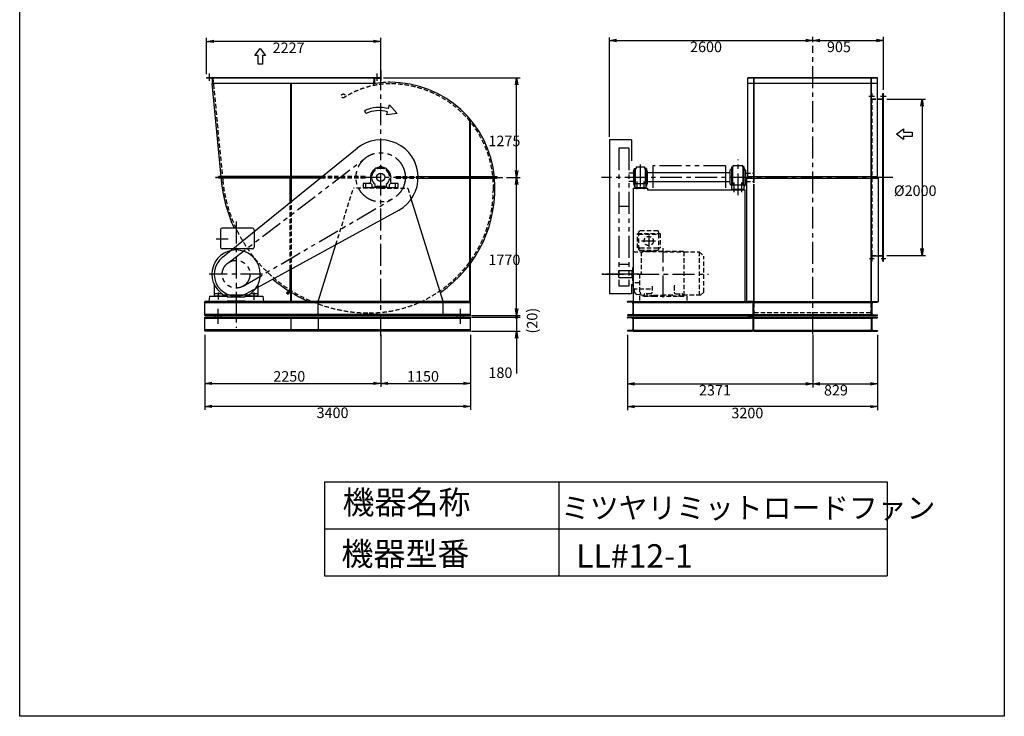
# Model space of a CAD drawing. Extents: x 15060 to 27660, y -5332 to 12368.
# Drawn here: x 15060 to 27660, y -5332 to 3586 of the extents above; entities that cross this region are included whole.
import ezdxf

# ---------------------------------------------------------------- set-up
doc = ezdxf.new("R2010")
doc.units = 0
doc.header["$LTSCALE"] = 225
doc.header["$PDSIZE"] = 1
for name, pattern in [('CENTER', [2, 1.25, -0.25, 0.25, -0.25]), ('HIDDEN', [0.375, 0.25, -0.125]), ('PHANTOM', [2.5, 1.25, -0.25, 0.25, -0.25, 0.25, -0.25])]:
    doc.linetypes.add(name, pattern=pattern)
doc.layers.get('0').update_dxf_attribs({"linetype": 'CONTINUOUS'})
doc.layers.get('DEFPOINTS').update_dxf_attribs({"linetype": 'CONTINUOUS'})
for name, color, linetype in [('4', 7, 'CONTINUOUS'), ('CT', 3, 'CENTER'), ('FUTO', 4, 'CONTINUOUS'), ('HOSO', 7, 'CONTINUOUS'), ('KL', 7, 'HIDDEN'), ('SL', 1, 'PHANTOM'), ('SP', 2, 'CONTINUOUS')]:
    doc.layers.add(name, color=color, linetype=linetype)
doc.styles.get("Standard").update_dxf_attribs({"font": 'simplex.shx', "oblique": 15, "bigfont": 'extfont.shx'})
doc.dimstyles.get("Standard").update_dxf_attribs({"dimtxt": 0.18, "dimasz": 0.18, "dimexe": 0.18, "dimexo": 0.0625, "dimgap": 0.09, "dimtad": 0, "dimtih": 1, "dimtoh": 1, "dimzin": 0, "dimcen": 0.09, "dimazin": 3, "dimtfac": 1, "dimtofl": 0, "dimtmove": 0, "dimatfit": 3})

# ---------------------------------------------------------------- blocks, each defined once
blk = doc.blocks.new('_OPEN')
at = {"color": 0, "linetype": 'BYBLOCK'}
for p, q in [((-1, 0.17), (0, 0)), ((0, 0), (-1, -0.17)), ((0, 0), (-1, 0))]:
    blk.add_line(p, q, dxfattribs=at)
blk = doc.blocks.new('*D8')
at = {"layer": 'DEFPOINTS', "color": 0}
for p in [(17429, -403), (20829, -403), (17429, -1365)]:
    blk.add_point(p, dxfattribs=at)
at = {"layer": 'SP'}
for p, q in [((17429, -448), (17429, -1410)), ((20829, -448), (20829, -1410)), ((20739, -1365), (17519, -1365))]:
    blk.add_line(p, q, dxfattribs=at)
at = {"layer": 'SP', "xscale": 90, "yscale": 90, "zscale": 90, "rotation": 180}
blk.add_blockref('_OPEN', (17429, -1365), dxfattribs=at)
at = {"layer": 'SP', "xscale": 90, "yscale": 90, "zscale": 90}
blk.add_blockref('_OPEN', (20829, -1365), dxfattribs=at)
blk.add_text('3400', height=135).set_placement((18859, -1514))
blk = doc.blocks.new('_DOT')
at = {"color": 0, "linetype": 'BYBLOCK'}
blk.add_line((-0.25, 0), (-1, 0), dxfattribs=at)
at = {"color": 0, "linetype": 'BYBLOCK', "const_width": 0.25}
blk.add_lwpolyline([(-0.125, 0, 1), (0.125, 0, 1)], format="xyb", close=True, dxfattribs=at)
blk = doc.blocks.new('*D9')
at = {"layer": 'DEFPOINTS', "color": 0}
for p in [(20795, -223), (20795, -403), (21418, -403)]:
    blk.add_point(p, dxfattribs=at)
at = {"layer": 'SP'}
for p, q in [((21418, -133), (21418, -43)), ((20840, -223), (21463, -223)), ((21418, -223), (21418, -403)), ((20840, -403), (21463, -403)), ((21418, -493), (21418, -943))]:
    blk.add_line(p, q, dxfattribs=at)
at = {"layer": 'SP', "xscale": 90, "yscale": 90, "zscale": 90}
for name, p, rotation in [('_DOT', (21418, -223), 270), ('_OPEN', (21418, -403), 90)]:
    blk.add_blockref(name, p, dxfattribs=dict(at, rotation=rotation))
blk.add_text('180', height=135).set_placement((21058, -1001))
blk = doc.blocks.new('*D16')
at = {"layer": 'DEFPOINTS', "color": 0}
for p in [(20795, -203), (20795, -223), (21418, -223)]:
    blk.add_point(p, dxfattribs=at)
at = {"layer": 'SP'}
for p, q in [((21418, -113), (21418, -23)), ((20840, -203), (21463, -203)), ((20840, -223), (21463, -223)), ((21418, -203), (21418, -223)), ((21418, -313), (21418, -403))]:
    blk.add_line(p, q, dxfattribs=at)
at = {"layer": 'SP', "xscale": 90, "yscale": 90, "zscale": 90}
for name, p, rotation in [('_OPEN', (21418, -203), 270), ('_DOT', (21418, -223), 90)]:
    blk.add_blockref(name, p, dxfattribs=dict(at, rotation=rotation))
at = {"layer": 'FUTO', "oblique": 15}
blk.add_text('(20)', height=135, rotation=90, dxfattribs=at).set_placement((21685, -432))
blk = doc.blocks.new('右回転矢印')
at = {"layer": 'SP'}
for p, q in [((-10, 0.19), (-10.38, 1.12)), ((-3.32, -0.41), (-3.04, 0.6)), ((0, 0), (-3.32, -0.41)), ((-2.77, 1.57), (-2.43, 2.81)), ((-2.43, 2.81), (0, 0))]:
    blk.add_line(p, q, dxfattribs=at)
for radius in [11.84, 10.83]:
    blk.add_arc((-5.92, -9.84), radius, 74.5608, 112.1186, dxfattribs=at)
blk = doc.blocks.new('22222F')
at = {"layer": 'CT'}
for p, q in [((-190, -140), (-190, -70)), ((190, -140), (190, -70))]:
    blk.add_line(p, q, dxfattribs=at)
at = {"layer": 'FUTO'}
for p, q in [((19, 133), (-19, 133)), ((-19, 113), (-19, 133)), ((19, 113), (19, 133)), ((-225, -83), (-225, -130)), ((-125, -80), (-222, -80)), ((-130, -10), (-130, -60)), ((-125, -80), (-110, -95)), ((-110, -130), (-110, -95)), ((110, -95), (125, -80)), ((110, -95), (110, -130)), ((222, -80), (125, -80)), ((130, -60), (130, -10)), ((225, -130), (225, -83)), ((-225, -130), (-110, -130)), ((-110, -127), (0, -127)), ((0, -127), (110, -127)), ((110, -130), (225, -130))]:
    blk.add_line(p, q, dxfattribs=at)
blk.add_circle((0, 0), 54, dxfattribs=at)
for centre, radius, start, end in [((0, 0), 130, 98.5054, 115.3362), ((0, 0), 130, 64.6638, 81.4946), ((-115, 0), 18, 85.5114, 274.4886), ((0, 0), 130, 124.6638, 175.3362), ((0, 0), 115, 128.9772, 171.0228), ((-58, 100), 18, 25.5114, 214.4886), ((0, 0), 115, 68.9772, 111.0228), ((58, 100), 18, 325.5114, 154.4886), ((0, 0), 115, 8.9772, 51.0228), ((0, 0), 130, 4.6638, 55.3362), ((115, 0), 18, 265.5114, 94.4886), ((-222, -83), 3, 90, 180), ((-150, -60), 20, 270, 0), ((0, 0), 115, 188.9772, 231.0228), ((-58, -100), 18, 145.5114, 334.4886), ((0, 0), 115, 248.9772, 291.0228), ((58, -100), 18, 205.5114, 34.4886), ((0, 0), 115, 308.9772, 351.0228), ((150, -60), 20, 180, 270), ((222, -83), 3, 0, 90)]:
    blk.add_arc(centre, radius, start, end, dxfattribs=at)
blk = doc.blocks.new('L-75-6')
for p, q in [((115, 81), (115, 156)), ((115, 156), (117, 156)), ((121, 96), (121, 152)), ((115, 81), (190, 81)), ((129, 87), (186, 87)), ((190, 81), (190, 83))]:
    blk.add_line(p, q)
for centre, radius, start, end in [((117, 152), 4, 0, 90), ((129, 96), 8.5, 180, 270), ((186, 83), 4, 0, 90)]:
    blk.add_arc(centre, radius, start, end)
blk = doc.blocks.new('まっすぐの矢印')
at = {"layer": 'SP'}
for p, q in [((-1.71, -2.22), (0, 0)), ((0, 0), (1.71, -2.22)), ((-0.7, -2.22), (-1.71, -2.22)), ((-0.7, -5), (-0.7, -2.22)), ((0.7, -2.22), (0.7, -5)), ((1.71, -2.22), (0.7, -2.22)), ((0.7, -5), (-0.7, -5))]:
    blk.add_line(p, q, dxfattribs=at)
blk = doc.blocks.new('*D10')
at = {"layer": 'DEFPOINTS', "color": 0}
for p in [(26113, 2567), (26113, 567), (26607, 567)]:
    blk.add_point(p, dxfattribs=at)
at = {"layer": 'SP'}
for p, q in [((26158, 2567), (26652, 2567)), ((26607, 2477), (26607, 657)), ((26158, 567), (26652, 567))]:
    blk.add_line(p, q, dxfattribs=at)
at = {"layer": 'SP', "xscale": 90, "yscale": 90, "zscale": 90}
for p, rotation in [((26607, 2567), 90), ((26607, 567), 270)]:
    blk.add_blockref('_OPEN', p, dxfattribs=dict(at, rotation=rotation))
blk.add_text('%%C2000', height=135).set_placement((26247, 1329))
blk = doc.blocks.new('*D6')
at = {"layer": 'DEFPOINTS', "color": 0}
for p in [(17429, -403), (19679, -403), (19679, -1070)]:
    blk.add_point(p, dxfattribs=at)
at = {"layer": 'SP', "color": 2}
for p, q in [((17429, -448), (17429, -1115)), ((19679, -448), (19679, -1115)), ((17519, -1070), (19589, -1070))]:
    blk.add_line(p, q, dxfattribs=at)
at = {"layer": 'SP', "color": 2, "xscale": 90, "yscale": 90, "zscale": 90, "rotation": 180}
blk.add_blockref('_OPEN', (17429, -1070), dxfattribs=at)
at = {"layer": 'SP', "color": 2, "xscale": 90, "yscale": 90, "zscale": 90}
blk.add_blockref('_OPEN', (19679, -1070), dxfattribs=at)
at = {"layer": 'FUTO', "color": 2, "oblique": 15}
blk.add_text('2250', height=135, dxfattribs=at).set_placement((18305, -1048))
blk = doc.blocks.new('*D7')
at = {"layer": 'DEFPOINTS', "color": 0}
for p in [(19679, -403), (20829, -403), (20829, -1070)]:
    blk.add_point(p, dxfattribs=at)
at = {"layer": 'SP', "color": 2}
for p, q in [((19679, -448), (19679, -1115)), ((20829, -448), (20829, -1115)), ((19769, -1070), (20739, -1070))]:
    blk.add_line(p, q, dxfattribs=at)
at = {"layer": 'SP', "color": 2, "xscale": 90, "yscale": 90, "zscale": 90, "rotation": 180}
blk.add_blockref('_OPEN', (19679, -1070), dxfattribs=at)
at = {"layer": 'SP', "color": 2, "xscale": 90, "yscale": 90, "zscale": 90}
blk.add_blockref('_OPEN', (20829, -1070), dxfattribs=at)
at = {"layer": 'FUTO', "color": 2, "oblique": 15}
blk.add_text('1150', height=135, dxfattribs=at).set_placement((20016, -1048))
blk = doc.blocks.new('*D11')
at = {"layer": 'DEFPOINTS', "color": 0}
for p in [(22837, -403), (25208, -403), (25208, -1076)]:
    blk.add_point(p, dxfattribs=at)
at = {"layer": 'SP', "color": 2}
for p, q in [((22837, -448), (22837, -1121)), ((25208, -448), (25208, -1121)), ((22927, -1076), (25118, -1076))]:
    blk.add_line(p, q, dxfattribs=at)
at = {"layer": 'SP', "color": 2, "xscale": 90, "yscale": 90, "zscale": 90, "rotation": 180}
blk.add_blockref('_OPEN', (22837, -1076), dxfattribs=at)
at = {"layer": 'SP', "color": 2, "xscale": 90, "yscale": 90, "zscale": 90}
blk.add_blockref('_OPEN', (25208, -1076), dxfattribs=at)
at = {"color": 2}
blk.add_text('2371', height=135, dxfattribs=at).set_placement((23752, -1225))
blk = doc.blocks.new('*D12')
at = {"layer": 'DEFPOINTS', "color": 0}
for p in [(25208, -403), (26037, -403), (26037, -1076)]:
    blk.add_point(p, dxfattribs=at)
at = {"layer": 'SP', "color": 2}
for p, q in [((26037, -448), (26037, -1121)), ((25298, -1076), (25947, -1076))]:
    blk.add_line(p, q, dxfattribs=at)
at = {"layer": 'SP', "color": 2, "xscale": 90, "yscale": 90, "zscale": 90, "rotation": 180}
blk.add_blockref('_OPEN', (25208, -1076), dxfattribs=at)
at = {"layer": 'SP', "color": 2, "xscale": 90, "yscale": 90, "zscale": 90}
blk.add_blockref('_OPEN', (26037, -1076), dxfattribs=at)
at = {"color": 2}
blk.add_text('829', height=135, dxfattribs=at).set_placement((25352, -1225))
blk = doc.blocks.new('*D13')
at = {"layer": 'DEFPOINTS', "color": 0}
for p in [(22837, -1076), (26037, -1076), (22837, -1368)]:
    blk.add_point(p, dxfattribs=at)
at = {"layer": 'SP', "color": 2}
for p, q in [((22837, -1121), (22837, -1413)), ((26037, -1121), (26037, -1413)), ((25947, -1368), (22927, -1368))]:
    blk.add_line(p, q, dxfattribs=at)
at = {"layer": 'SP', "color": 2, "xscale": 90, "yscale": 90, "zscale": 90, "rotation": 180}
blk.add_blockref('_OPEN', (22837, -1368), dxfattribs=at)
at = {"layer": 'SP', "color": 2, "xscale": 90, "yscale": 90, "zscale": 90}
blk.add_blockref('_OPEN', (26037, -1368), dxfattribs=at)
at = {"color": 2}
blk.add_text('3200', height=135, dxfattribs=at).set_placement((24167, -1517))
blk = doc.blocks.new('*D14')
at = {"layer": 'DEFPOINTS', "color": 0}
for p in [(22608, 3319), (25208, 3319), (25208, 3319)]:
    blk.add_point(p, dxfattribs=at)
at = {"layer": 'SP', "color": 2}
blk.add_line((22698, 3319), (25118, 3319), dxfattribs=at)
at = {"layer": 'SP', "color": 2, "xscale": 90, "yscale": 90, "zscale": 90, "rotation": 180}
blk.add_blockref('_OPEN', (22608, 3319), dxfattribs=at)
at = {"layer": 'SP', "color": 2, "xscale": 90, "yscale": 90, "zscale": 90}
blk.add_blockref('_OPEN', (25208, 3319), dxfattribs=at)
at = {"color": 2}
blk.add_text('2600', height=135, dxfattribs=at).set_placement((23638, 3170))
blk = doc.blocks.new('*D15')
at = {"layer": 'DEFPOINTS', "color": 0}
for p in [(17452, 3307), (19679, 2911), (17452, 2842)]:
    blk.add_point(p, dxfattribs=at)
at = {"layer": 'SP', "color": 2}
for p, q in [((17452, 2887), (17452, 3352)), ((19589, 3307), (17542, 3307)), ((19679, 2956), (19679, 3352))]:
    blk.add_line(p, q, dxfattribs=at)
at = {"layer": 'SP', "color": 2, "xscale": 90, "yscale": 90, "zscale": 90, "rotation": 180}
blk.add_blockref('_OPEN', (17452, 3307), dxfattribs=at)
at = {"layer": 'SP', "color": 2, "xscale": 90, "yscale": 90, "zscale": 90}
blk.add_blockref('_OPEN', (19679, 3307), dxfattribs=at)
at = {"color": 2}
blk.add_text('2227', height=135, dxfattribs=at).set_placement((18296, 3158))
blk = doc.blocks.new('*D21')
at = {"layer": 'DEFPOINTS', "color": 0}
for p in [(21243, 1567), (21418, 1567), (20829, -203)]:
    blk.add_point(p, dxfattribs=at)
at = {"layer": 'FUTO', "color": 2}
for p, q in [((21288, 1567), (21463, 1567)), ((21418, -113), (21418, 1477)), ((20874, -203), (21463, -203))]:
    blk.add_line(p, q, dxfattribs=at)
at = {"layer": 'FUTO', "color": 2, "xscale": 90, "yscale": 90, "zscale": 90}
for p, rotation in [((21418, 1567), 90), ((21418, -203), 270)]:
    blk.add_blockref('_OPEN', p, dxfattribs=dict(at, rotation=rotation))
at = {"color": 2}
blk.add_text('1770', height=135, dxfattribs=at).set_placement((21058, 444))
blk = doc.blocks.new('*D22')
at = {"layer": 'DEFPOINTS', "color": 0}
for p in [(19670, 2842), (21418, 2842), (21243, 1567)]:
    blk.add_point(p, dxfattribs=at)
at = {"layer": 'FUTO', "color": 2}
for p, q in [((19715, 2842), (21463, 2842)), ((21418, 1657), (21418, 2752)), ((21288, 1567), (21463, 1567))]:
    blk.add_line(p, q, dxfattribs=at)
at = {"layer": 'FUTO', "color": 2, "xscale": 90, "yscale": 90, "zscale": 90}
for p, rotation in [((21418, 2842), 90), ((21418, 1567), 270)]:
    blk.add_blockref('_OPEN', p, dxfattribs=dict(at, rotation=rotation))
at = {"color": 2}
blk.add_text('1275', height=135, dxfattribs=at).set_placement((21058, 1966))
blk = doc.blocks.new('*D23')
at = {"layer": 'DEFPOINTS', "color": 0}
for p in [(26113, 3319), (25208, 3251), (26113, 2642)]:
    blk.add_point(p, dxfattribs=at)
at = {"layer": 'FUTO', "color": 2}
for p, q in [((25208, 3296), (25208, 3364)), ((25298, 3319), (26023, 3319)), ((26113, 2687), (26113, 3364))]:
    blk.add_line(p, q, dxfattribs=at)
at = {"layer": 'FUTO', "color": 2, "xscale": 90, "yscale": 90, "zscale": 90, "rotation": 180}
blk.add_blockref('_OPEN', (25208, 3319), dxfattribs=at)
at = {"layer": 'FUTO', "color": 2, "xscale": 90, "yscale": 90, "zscale": 90}
blk.add_blockref('_OPEN', (26113, 3319), dxfattribs=at)
at = {"color": 2}
blk.add_text('905', height=135, dxfattribs=at).set_placement((25390, 3170))

msp = doc.modelspace()

# ---------------------------------------------------------------- linework, layer by layer
for p, q in [((24453.71603, -22.53135), (24378.71603, -22.53135)), ((25961.71603, -22.53135), (26036.71603, -22.53135))]:
    msp.add_line(p, q)
at = {"layer": '4'}
for p, q in [((15059.60999, -5332.27403), (15059.60999, 12367.72597)), ((27659.60999, 12367.72597), (27659.60999, -5332.27403)), ((18959.60999, -2332.27403), (18959.60999, -3532.27403)), ((18959.60999, -2332.27403), (26159.60999, -2332.27403)), ((21959.60999, -2332.27403), (21959.60999, -3532.27403)), ((26159.60999, -2332.27403), (26159.60999, -3532.27403)), ((18959.60999, -2932.27403), (26159.60999, -2932.27403)), ((18959.60999, -3532.27403), (26159.60999, -3532.27403)), ((27659.60999, -5332.27403), (15059.60999, -5332.27403))]:
    msp.add_line(p, q, dxfattribs=at)
at = {"layer": 'CT'}
for p, q in [((25207.71603, -439.5192), (25207.71603, 3251.16043)), ((19678.97642, -464.86137), (19678.97642, 2987.08605)), ((19678.97642, 2938.75206), (19678.97642, 2806.75332)), ((24251.71603, 1337.17694), (24251.71603, 1796.80235)), ((23001.71603, 1730.96027), (23001.71603, 1416.3115)), ((17567.34979, 1567.46865), (17585.94322, 1567.46865)), ((21023.56032, 1567.46865), (19478.97642, 1567.46865)), ((20567.47615, 1567.46865), (21242.82, 1567.46865)), ((26234.97924, 1567.46865), (22502.93861, 1567.46865)), ((22956.71603, 1514.21531), (22956.71603, 1416.3115)), ((23046.71603, 1514.21531), (23046.71603, 1416.3115)), ((24201.71603, 1379.10392), (24201.71603, 1501.16223)), ((24301.71603, 1377.17523), (24301.71603, 1501.16223)), ((17828.97642, 1003.75213), (17828.97642, -359.46296)), ((17727.27001, 777.46865), (17572.97307, 777.46865)), ((23109.51603, 822.0503), (23109.51603, 678.90549)), ((23016.03499, 752.46865), (23195.95836, 752.46865)), ((23295.01603, 28.51853), (23295.01603, 660.22912)), ((18166.43539, 327.46865), (17485.6992, 327.46865)), ((22984.11234, 327.46865), (22509.90798, 327.46865)), ((22512.81102, 327.46865), (23874.18739, 327.46865)), ((22929.01603, 327.46865), (22561.19603, 327.46865)), ((17600.47642, 92.6381), (17600.47642, 5.17733)), ((18057.47642, 92.6381), (18057.47642, 1.01254)), ((17595.4491, -114.92296), (17595.4491, -306.23136)), ((20695.4491, -114.92296), (20695.4491, -306.23136))]:
    msp.add_line(p, q, dxfattribs=at)
at = {"layer": 'DEFPOINTS'}
msp.add_point((22607.71603, 2047.46865), dxfattribs=at)
at = {"layer": 'FUTO'}
for p, q in [((19669.97642, 2842.46865), (17451.97642, 2842.46865)), ((19669.97642, 2842.46865), (17451.97642, 2842.46865)), ((19669.97642, 2842.46865), (17451.97642, 2842.46865)), ((17526.97642, 2842.46865), (17451.97642, 2842.46865)), ((17526.97642, 2842.46865), (17451.97642, 2842.46865)), ((17486.97642, 2803.1331), (17486.97642, 2897.82941)), ((19594.97642, 2836.46865), (17526.97642, 2836.46865)), ((19594.97642, 2767.46865), (19594.97642, 2842.46865)), ((19634.74448, 2803.1331), (19634.74448, 2897.82941)), ((24379.51603, 1558.46865), (24379.51603, 2842.46865)), ((26035.91603, 2842.46865), (24379.51603, 2842.46865)), ((26035.91603, 2842.46865), (24379.51603, 2842.46865)), ((26035.91603, 2842.46865), (24379.51603, 2842.46865)), ((26035.91603, 2836.46865), (24379.51603, 2836.46865)), ((24454.51603, 1576.46865), (24454.51603, 2842.46865)), ((24457.71603, 1576.46865), (24457.71603, 2842.46865)), ((25957.71603, 1567.46865), (25957.71603, 2842.46865)), ((25960.91603, 1567.46865), (25960.91603, 2842.46865)), ((26035.91603, 1558.46865), (26035.91603, 2842.46865)), ((17518.14342, 2767.46865), (17637.96621, 1529.71393)), ((19594.97642, 2767.46865), (17518.14342, 2767.46865)), ((18528.97642, 1576.46865), (18528.97642, 2767.46865)), ((18537.97642, 1576.46865), (18537.97642, 2767.46865)), ((19610.97642, 2767.76269), (19598.05364, 2767.76269)), ((26035.91603, 2767.46865), (24379.51603, 2767.46865)), ((26035.91603, 2573.46865), (26105.71603, 2573.46865)), ((26106.71603, 492.46865), (26106.71603, 2642.46865)), ((26106.71603, 2642.46865), (26112.71603, 2642.46865)), ((26112.71603, 492.46865), (26112.71603, 2642.46865)), ((20819.97642, -22.53135), (20819.97642, 2314.979)), ((20828.97642, -202.53135), (20828.97642, 2304.3312)), ((22607.71603, 2047.46865), (22607.71603, 77.46865)), ((22888.46507, 2047.46865), (22607.71603, 2047.46865)), ((22888.46507, 2047.46865), (22888.46507, 1780.1909)), ((17652.82379, 545.11573), (19377.00048, 1940.57792)), ((22915.71603, 1647.46865), (22923.71603, 1667.46865)), ((22915.71603, 1647.46865), (22915.71603, 1487.46865)), ((22923.71603, 1682.46865), (22923.71603, 1452.46865)), ((22923.71603, 1682.46865), (22937.71603, 1682.46865)), ((22937.71603, 1682.46865), (22937.71603, 1487.46865)), ((22937.71603, 1682.46865), (22947.71603, 1682.46865)), ((22947.71603, 1700.46865), (23055.71603, 1700.46865)), ((22947.71603, 1700.46865), (22947.71603, 1682.46865)), ((23055.71603, 1700.46865), (23055.71603, 1682.46865)), ((23055.71603, 1682.46865), (23065.71603, 1682.46865)), ((23065.71603, 1682.46865), (23065.71603, 1487.46865)), ((23065.71603, 1682.46865), (23065.71603, 1487.46865)), ((23079.71603, 1682.46865), (23065.71603, 1682.46865)), ((23079.71603, 1682.46865), (23079.71603, 1452.46865)), ((23087.71603, 1647.46865), (23079.71603, 1667.46865)), ((23087.71603, 1647.46865), (23087.71603, 1487.46865)), ((24149.71603, 1656.46865), (24173.71603, 1682.46865)), ((24149.71603, 1478.46865), (24149.71603, 1656.46865)), ((24173.71603, 1472.46865), (24173.71603, 1702.46865)), ((24173.71603, 1702.46865), (24191.71603, 1702.46865)), ((24186.71603, 1472.46865), (24186.71603, 1702.46865)), ((24191.71603, 1718.46865), (24311.71603, 1718.46865)), ((24191.71603, 1702.46865), (24191.71603, 1718.46865)), ((24311.71603, 1702.46865), (24311.71603, 1718.46865)), ((24329.71603, 1702.46865), (24311.71603, 1702.46865)), ((24316.71603, 1472.46865), (24316.71603, 1702.46865)), ((24316.71603, 1472.46865), (24316.71603, 1702.46865)), ((24329.71603, 1472.46865), (24329.71603, 1702.46865)), ((24353.71603, 1656.46865), (24329.71603, 1682.46865)), ((24353.71603, 1478.46865), (24353.71603, 1656.46865)), ((18916.00174, 1567.46865), (17567.34979, 1567.46865)), ((18927.12178, 1576.46865), (17604.4048, 1576.46865)), ((18904.88171, 1558.46865), (17604.4048, 1558.46865)), ((18519.97642, 1246.94561), (18519.97642, 1558.46865)), ((18528.97642, 1254.22975), (18528.97642, 1558.46865)), ((18537.97642, 1261.5139), (18537.97642, 1558.46865)), ((20158.89204, 1576.46865), (21170.97642, 1576.46865)), ((20158.89204, 1558.46865), (21170.97642, 1558.46865)), ((21170.97642, 1558.46865), (21170.97642, 1576.46865)), ((22915.71603, 1619.96865), (22855.51603, 1619.96865)), ((22915.71603, 1514.96865), (22855.51603, 1514.96865)), ((24149.71603, 1624.96865), (23087.71603, 1624.96865)), ((24364.51603, -22.53135), (24364.51603, 1558.46865)), ((24364.51603, 1558.46865), (26050.91603, 1558.46865)), ((24379.51603, 1576.46865), (26035.91603, 1576.46865)), ((24454.51603, 1496.46865), (24454.51603, 1580.46865)), ((24457.71603, 1496.46865), (24457.71603, 1580.46865)), ((25957.71603, -22.53135), (25957.71603, 1580.46865)), ((25960.91603, -22.53135), (25960.91603, 1580.46865)), ((26050.91603, -22.53135), (26050.91603, 1558.46865)), ((22911.71603, 1427.46865), (22911.71603, -22.53135)), ((22911.71603, 1427.46865), (23091.71603, 1427.46865)), ((22915.71603, 1487.46865), (22923.71603, 1467.46865)), ((22923.71603, 1452.46865), (22931.71603, 1452.46865)), ((22931.71603, 1487.46865), (23071.71603, 1487.46865)), ((22931.71603, 1487.46865), (22931.71603, 1427.46865)), ((22931.71603, 1437.46865), (23071.71603, 1437.46865)), ((23071.71603, 1487.46865), (23071.71603, 1427.46865)), ((23079.71603, 1452.46865), (23071.71603, 1452.46865)), ((23087.71603, 1487.46865), (23079.71603, 1467.46865)), ((24149.71603, 1509.96865), (23087.71603, 1509.96865)), ((23091.71603, 1427.46865), (23091.71603, 1407.46865)), ((23091.71603, 1407.46865), (24341.71603, 1407.46865)), ((24149.71603, 1478.46865), (24171.71603, 1454.63532)), ((24171.71603, 1472.46865), (24331.71603, 1472.46865)), ((24171.71603, 1407.46865), (24171.71603, 1472.46865)), ((24171.71603, 1417.46865), (24331.71603, 1417.46865)), ((24353.71603, 1478.46865), (24331.71603, 1454.63532)), ((24331.71603, 1407.46865), (24331.71603, 1472.46865)), ((24341.71603, -22.53135), (24341.71603, 1407.46865)), ((24454.51603, -22.53135), (24454.51603, 1478.46865)), ((24457.71603, -22.53135), (24457.71603, 1478.46865)), ((20478.97642, -22.53135), (20071.07853, 1290.60057)), ((17963.35571, 81.82214), (19909.34091, 1146.36035)), ((17628.97642, 897.46865), (17628.97642, 672.46865)), ((18038.97642, 917.46865), (17648.97642, 917.46865)), ((18058.97642, 897.46865), (18058.97642, 672.46865)), ((18038.97642, 652.46865), (17648.97642, 652.46865)), ((18878.97642, -22.53135), (19105.46864, 706.60739)), ((22912.01603, 614.96865), (22912.01603, 330.46865)), ((25960.91603, 561.46865), (26050.91603, 561.46865)), ((26050.91603, 561.46865), (26106.71603, 561.46865)), ((18519.97642, 132.50634), (18519.97642, 386.31778)), ((18528.97642, -22.53135), (18528.97642, 391.24117)), ((18537.97642, -22.53135), (18537.97642, 396.16456)), ((22905.51603, 241.96865), (22905.51603, 412.96865)), ((22912.01603, 414.96865), (22907.51603, 414.96865)), ((26106.71603, 492.46865), (26112.71603, 492.46865)), ((22725.51603, 284.96865), (22725.51603, 374.96865)), ((22725.51603, 374.96865), (22865.51603, 374.96865)), ((22895.51603, 369.96865), (22725.51603, 369.96865)), ((22725.51603, 284.96865), (22895.51603, 284.96865)), ((22865.51603, 369.96865), (22865.51603, 374.96865)), ((22895.51603, 377.46865), (22905.51603, 377.46865)), ((22895.51603, 277.46865), (22895.51603, 377.46865)), ((22895.51603, 277.46865), (22905.51603, 277.46865)), ((17548.97642, 194.4273), (17548.97642, 47.46865)), ((18108.97642, 194.4273), (18108.97642, 47.46865)), ((18528.97642, 141.50634), (18475.62108, 88.151)), ((22888.46507, 198.99037), (22888.46507, 77.46865)), ((22912.36441, 239.96865), (22907.51603, 239.96865)), ((17488.97642, 47.46865), (17478.97642, -22.53135)), ((17488.97642, 47.46865), (17713.97642, 47.46865)), ((17645.6734, 77.46865), (17548.97642, 77.46865)), ((17658.97642, 47.46865), (17548.97642, 47.46865)), ((17585.97642, 47.46865), (17685.97642, 47.46865)), ((17658.97642, 68.23902), (17658.97642, 47.46865)), ((17984.45556, 59.27797), (17673.49729, 59.27797)), ((17713.97642, 47.46865), (17713.97642, 37.46865)), ((17713.97642, 37.46865), (17943.97642, 37.46865)), ((17943.97642, 47.46865), (18168.97642, 47.46865)), ((17943.97642, 47.46865), (17943.97642, 37.46865)), ((17998.97642, 68.23902), (17998.97642, 47.46865)), ((18108.97642, 47.46865), (17998.97642, 47.46865)), ((18108.97642, 77.46865), (18012.27945, 77.46865)), ((18168.97642, 47.46865), (18178.97642, -22.53135)), ((18475.62108, 88.151), (18493.62108, 72.75032)), ((18528.97642, 124.7479), (18484.62108, 80.39256)), ((18528.97642, 108.10566), (18493.62108, 72.75032)), ((22888.46507, 77.46865), (22607.71603, 77.46865)), ((20828.97642, -22.53135), (17428.97642, -22.53135)), ((17428.97642, -202.53135), (17428.97642, -22.53135)), ((20828.97642, -38.53135), (17428.97642, -38.53135)), ((17713.97642, -22.53135), (17478.97642, -22.53135)), ((17713.97642, -12.53135), (17943.97642, -12.53135)), ((17713.97642, -12.53135), (17713.97642, -22.53135)), ((17943.97642, -12.53135), (17943.97642, -22.53135)), ((18178.97642, -22.53135), (17943.97642, -22.53135)), ((18878.97642, -202.53135), (18878.97642, -8.3193)), ((20478.97642, -202.53135), (20478.97642, -8.3193)), ((22836.71603, -22.53135), (26050.91603, -22.53135)), ((22836.71603, -25.45436), (22836.71603, -22.53135)), ((22911.71603, -22.53135), (22836.71603, -22.53135)), ((22895.58759, -35.64477), (22841.73668, -30.93343)), ((22904.71603, -45.60672), (22904.71603, -179.45598)), ((22911.71603, -22.53135), (22911.71603, -202.53135)), ((22911.71603, -34.53135), (24424.86111, -34.53135)), ((24378.71603, -25.45436), (24378.71603, -22.53135)), ((24437.58759, -35.64477), (24383.73668, -30.93343)), ((24446.71603, -179.45598), (24446.71603, -45.60672)), ((24453.71603, -202.53135), (24453.71603, -22.53135)), ((24453.71603, -202.53135), (24453.71603, -22.53135)), ((24453.71603, -34.53135), (25961.71603, -34.53135)), ((25961.71603, -202.53135), (25961.71603, -22.53135)), ((25961.71603, -202.53135), (25961.71603, -22.53135)), ((25968.71603, -179.45598), (25968.71603, -45.60672)), ((25977.84448, -35.64477), (26031.69539, -30.93343)), ((26036.71603, -25.45436), (26036.71603, -22.53135)), ((20828.97642, -186.53135), (17428.97642, -186.53135)), ((20828.97642, -202.53135), (17428.97642, -202.53135)), ((20828.97642, -222.53135), (17428.97642, -222.53135)), ((17428.97642, -402.53135), (17428.97642, -222.53135)), ((20828.97642, -238.53135), (17428.97642, -238.53135)), ((18153.74343, -202.53135), (17588.20973, -202.53135)), ((18528.97642, -222.53135), (18528.97642, -402.53135)), ((18878.97642, -222.53135), (18878.97642, -402.53135)), ((20828.97642, -402.53135), (20828.97642, -222.53135)), ((22836.71603, -199.60834), (22836.71603, -202.53135)), ((22911.71603, -202.53135), (22836.71603, -202.53135)), ((22836.71603, -222.53135), (26036.71603, -222.53135)), ((22836.71603, -225.45436), (22836.71603, -222.53135)), ((22911.71603, -222.53135), (22836.71603, -222.53135)), ((22895.58759, -189.41793), (22841.73668, -194.12927)), ((22895.58759, -235.64477), (22841.73668, -230.93343)), ((22904.71603, -245.60672), (22904.71603, -379.45598)), ((22911.71603, -190.53135), (24424.86111, -190.53135)), ((22911.71603, -202.53135), (25961.71603, -202.53135)), ((22911.71603, -222.53135), (22911.71603, -402.53135)), ((22911.71603, -234.53135), (24424.86111, -234.53135)), ((24378.71603, -199.60834), (24378.71603, -202.53135)), ((24453.71603, -202.53135), (24378.71603, -202.53135)), ((24378.71603, -225.45436), (24378.71603, -222.53135)), ((24453.71603, -222.53135), (24378.71603, -222.53135)), ((24453.71603, -222.53135), (24378.71603, -222.53135)), ((24437.58759, -189.41793), (24383.73668, -194.12927)), ((24437.58759, -235.64477), (24383.73668, -230.93343)), ((24446.71603, -379.45598), (24446.71603, -245.60672)), ((24453.71603, -190.53135), (25961.71603, -190.53135)), ((24453.71603, -402.53135), (24453.71603, -222.53135)), ((24453.71603, -234.53135), (25961.71603, -234.53135)), ((25961.71603, -202.53135), (26036.71603, -202.53135)), ((25961.71603, -222.53135), (26036.71603, -222.53135)), ((25961.71603, -222.53135), (26036.71603, -222.53135)), ((25961.71603, -402.53135), (25961.71603, -222.53135)), ((25968.71603, -379.45598), (25968.71603, -245.60672)), ((25977.84448, -189.41793), (26031.69539, -194.12927)), ((25977.84448, -235.64477), (26031.69539, -230.93343)), ((26036.71603, -199.60834), (26036.71603, -202.53135)), ((26036.71603, -225.45436), (26036.71603, -222.53135)), ((20828.97642, -386.53135), (17428.97642, -386.53135)), ((20828.97642, -402.53135), (17428.97642, -402.53135)), ((22836.71603, -399.60834), (22836.71603, -402.53135)), ((22911.71603, -402.53135), (22836.71603, -402.53135)), ((22895.58759, -389.41793), (22841.73668, -394.12927)), ((22911.71603, -390.53135), (24424.86111, -390.53135)), ((22911.71603, -402.53135), (24424.86111, -402.53135)), ((24378.71603, -399.60834), (24378.71603, -402.53135)), ((24453.71603, -402.53135), (24378.71603, -402.53135)), ((24437.58759, -389.41793), (24383.73668, -394.12927)), ((24453.71603, -390.53135), (25961.71603, -390.53135)), ((24453.71603, -402.53135), (25961.71603, -402.53135)), ((25961.71603, -402.53135), (26036.71603, -402.53135)), ((25977.84448, -389.41793), (26031.69539, -394.12927)), ((26036.71603, -399.60834), (26036.71603, -402.53135))]:
    msp.add_line(p, q, dxfattribs=at)
for centre, radius, start, end in [((19801.47642, 1689.96865), 1094.5, 92.62900584, 100.023499668), ((19801.47642, 1689.96865), 1094.5, 90, 91.681558003), ((19801.47642, 1444.96865), 1339.5, 5.247147066, 90), ((19678.97642, 1567.46865), 480, 298.680569762, 128.984973315), ((19531.97642, 1714.46865), 1903, 185.487360127, 204.759632113), ((19531.97642, 1420.46865), 1609, 304.475596251, 5.241914655), ((17648.97642, 897.46865), 20, 90, 180), ((18038.97642, 897.46865), 20, 0, 90), ((17828.97642, 327.46865), 310, 0, 239.897691932), ((17648.97642, 672.46865), 20, 180, 270), ((18038.97642, 672.46865), 20, 270, 0), ((17828.97642, 327.46865), 280, 128.984973315, 298.680569762), ((22907.51603, 412.96865), 2, 90, 180), ((17828.97642, 327.46865), 310, 300.102308068, 0), ((19531.97642, 1714.46865), 1903, 229.6012339, 245.890899855), ((22907.51603, 241.96865), 2, 180, 270), ((22842.21603, -25.45436), 5.5, 180, 265), ((22894.71603, -45.60672), 10, 0, 85), ((24384.21603, -25.45436), 5.5, 180, 265), ((24436.71603, -45.60672), 10, 0, 85), ((25978.71603, -45.60672), 10, 95, 180), ((26031.21603, -25.45436), 5.5, 275, 0), ((22842.21603, -199.60834), 5.5, 95, 180), ((22842.21603, -225.45436), 5.5, 180, 265), ((22894.71603, -179.45598), 10, 275, 0), ((22894.71603, -245.60672), 10, 0, 85), ((24384.21603, -199.60834), 5.5, 95, 180), ((24384.21603, -225.45436), 5.5, 180, 265), ((24436.71603, -179.45598), 10, 275, 0), ((24436.71603, -245.60672), 10, 0, 85), ((25978.71603, -179.45598), 10, 180, 265), ((25978.71603, -245.60672), 10, 95, 180), ((26031.21603, -199.60834), 5.5, 0, 85), ((26031.21603, -225.45436), 5.5, 275, 0), ((22842.21603, -399.60834), 5.5, 95, 180), ((22894.71603, -379.45598), 10, 275, 0), ((24384.21603, -399.60834), 5.5, 95, 180), ((24436.71603, -379.45598), 10, 275, 0), ((25978.71603, -379.45598), 10, 180, 265), ((26031.21603, -399.60834), 5.5, 0, 85)]:
    msp.add_arc(centre, radius, start, end, dxfattribs=at)
at = {"layer": 'HOSO'}
for p, q in [((25927.10966, 2607.46865), (25997.73679, 2607.46865)), ((25969.91603, 2567.46865), (25960.91603, 2567.46865)), ((26075.67011, 2607.46865), (26146.29723, 2607.46865)), ((25934.79629, 527.46865), (25992.99545, 527.46865)), ((25969.91603, 567.46865), (25960.91603, 567.46865)), ((26084.67784, 527.46865), (26142.877, 527.46865))]:
    msp.add_line(p, q, dxfattribs=at)
at = {"layer": 'KL'}
for p, q in [((17530.97642, 2842.46865), (17657.87244, 1531.64837)), ((19590.97642, 2743.64792), (19590.97642, 2842.46865)), ((25960.91603, 2640.46865), (25960.91603, 2730.46865)), ((25960.91603, 2642.46865), (25969.91603, 2642.46865)), ((25960.91603, 2573.46865), (26035.91603, 2573.46865)), ((25960.91603, 2567.46865), (26111.71603, 2567.46865)), ((25969.91603, 492.46865), (25969.91603, 2642.46865)), ((19478.97642, 1558.46865), (18904.88171, 1558.46865)), ((19478.97642, 1567.46865), (18916.00174, 1567.46865)), ((19478.97642, 1576.46865), (18927.12178, 1576.46865)), ((19478.97642, 1558.46865), (19478.97642, 1576.46865)), ((19878.97642, 1576.46865), (20158.89204, 1576.46865)), ((19878.97642, 1558.46865), (19878.97642, 1576.46865)), ((19878.97642, 1567.46865), (20158.97642, 1567.46865)), ((19878.97642, 1558.46865), (20158.89204, 1558.46865)), ((24353.71603, 1622.46865), (24449.80311, 1622.46865)), ((24353.71603, 1512.46865), (24447.36007, 1512.46865)), ((19105.46864, 706.60739), (19329.38962, 1427.46865)), ((19678.97642, 1427.46865), (19329.38962, 1427.46865)), ((19678.97642, 1427.46865), (20028.56323, 1427.46865)), ((20071.07853, 1290.60057), (20028.56323, 1427.46865)), ((18537.97642, 396.16456), (18537.97642, 1261.5139)), ((18519.97642, 386.31778), (18519.97642, 1246.94561)), ((18528.97642, 391.24117), (18528.97642, 1254.22975)), ((22964.51603, 663.41058), (22964.51603, 848.1339)), ((22964.51603, 848.1339), (23254.51603, 848.1339)), ((22982.91606, 848.1339), (22982.91606, 868.9268)), ((22982.91606, 644.0686), (22982.91606, 838.94001)), ((22982.91606, 838.94001), (23236.11604, 838.94001)), ((23224.51603, 880.5268), (22994.51603, 880.5268)), ((23236.11604, 868.9268), (23236.11604, 848.1339)), ((23236.11604, 838.94001), (23236.11604, 644.06864)), ((23254.51603, 848.1339), (23254.51603, 663.41058)), ((22982.91606, 663.41058), (22964.51603, 663.41058)), ((23224.51603, 662.46865), (22994.51603, 662.46865)), ((23224.51603, 632.46865), (22994.51603, 632.46865)), ((23029.51603, 612.10967), (23029.51603, 632.46865)), ((23189.51603, 632.46865), (23189.51603, 613.28273)), ((23236.11604, 663.41058), (23254.51603, 663.41058)), ((22912.01603, 614.96865), (23012.01603, 614.96865)), ((23012.01603, 614.96865), (23012.01603, 330.46865)), ((23039.51603, 613.28273), (23012.01603, 595.54011)), ((23028.2886, 609.9837), (23012.01603, 599.13532)), ((23024.65912, 603.69726), (23029.51603, 612.10967)), ((23029.51603, 622.46865), (23189.51603, 622.46865)), ((23295.01603, 613.28273), (23039.51603, 613.28273)), ((23239.51603, 617.46865), (23235.33011, 613.28273)), ((23550.51603, 617.46865), (23239.51603, 617.46865)), ((23295.01603, 613.28273), (23550.51603, 613.28273)), ((23550.51603, 617.46865), (23560.51603, 610.80198)), ((23550.51603, 613.28273), (23560.51603, 606.83087)), ((23560.51603, 614.96865), (23560.51603, 57.46865)), ((23560.51603, 614.96865), (23755.51603, 614.96865)), ((23755.51603, 614.96865), (23755.51603, 57.46865)), ((23755.51603, 614.96865), (23815.51603, 557.46865)), ((23815.51603, 97.46865), (23815.51603, 557.46865)), ((25960.91603, 567.46865), (26112.71603, 567.46865)), ((25960.91603, 492.46865), (25969.91603, 492.46865)), ((22912.01603, 330.46865), (23012.01603, 330.46865)), ((22989.51603, 330.46865), (22989.51603, 97.46865)), ((22989.51603, 327.46865), (22989.51603, 69.46865)), ((22905.51603, 224.93817), (22905.51603, 140.08535)), ((22910.51603, 224.93817), (22905.51603, 224.93817)), ((22989.51603, 217.8671), (22905.51603, 217.8671)), ((22905.51603, 140.08535), (22959.51603, 140.08535)), ((22927.86444, 99.75273), (22925.75069, 140.08535)), ((22989.51603, 140.88991), (23154.51603, 140.88991)), ((23154.51603, 173.47476), (23154.51603, 97.46865)), ((23435.51603, 176.94069), (23435.51603, 97.46865)), ((22950.64513, 73.33955), (22930.77967, 93.20502)), ((22957.36721, 70.41671), (22989.51603, 69.46865)), ((22999.51603, 97.46865), (22989.51603, 97.46865)), ((23170.01603, 47.46865), (22991.01603, 47.46865)), ((22991.01603, 47.46865), (22991.01603, -15.77112)), ((22999.51603, 97.46865), (22999.51603, 95.60422)), ((22999.51603, 95.60422), (23009.51603, 61.23982)), ((23009.51603, 61.23982), (23039.51603, 57.41971)), ((23039.51603, 57.41971), (23050.01603, 57.41971)), ((23050.01603, 72.46865), (23050.01603, 47.46865)), ((23050.01603, 47.46865), (23170.01603, 47.46865)), ((23134.51603, 77.46865), (23054.51603, 77.46865)), ((23085.51603, 81.22902), (23085.51603, 44.54348)), ((23189.23403, 52.46865), (23117.66303, 52.46865)), ((23170.01603, 47.46865), (23599.01603, 47.46865)), ((23175.01603, 57.46865), (23295.01603, 57.46865)), ((23415.01603, 57.46865), (23295.01603, 57.46865)), ((23420.01603, 52.46865), (23420.01603, 47.46865)), ((23540.51603, 47.46865), (23420.01603, 47.46865)), ((23455.51603, 77.46865), (23535.51603, 77.46865)), ((23504.51603, 81.22902), (23504.51603, 44.54348)), ((23540.01603, 72.46865), (23540.01603, 47.46865)), ((23550.51603, 57.41971), (23540.01603, 57.41971)), ((23560.51603, 58.69308), (23550.51603, 57.41971)), ((23773.7769, 57.46865), (23560.51603, 57.46865)), ((23599.01603, 47.46865), (23599.01603, -15.71505)), ((23773.7769, 57.46865), (23815.51603, 97.46865)), ((24454.51603, -184.53135), (24454.51603, -22.53135)), ((24454.51603, -184.53135), (24454.51603, -22.53135)), ((24457.71603, -184.53135), (24457.71603, -22.53135)), ((24457.71603, -184.53135), (24457.71603, -22.53135)), ((25957.71603, -184.53135), (25957.71603, -22.53135)), ((25960.91603, -184.53135), (25960.91603, -22.53135)), ((24454.51603, -184.53135), (24457.71603, -184.53135)), ((24457.71603, -184.53135), (24454.51603, -184.53135)), ((24457.71603, -164.53135), (25960.91603, -164.53135)), ((25957.71603, -184.53135), (25960.91603, -184.53135))]:
    msp.add_line(p, q, dxfattribs=at)
for centre, radius in [((19200.47642, 2610.07734), 24.5), ((23109.51603, 752.46865), 59)]:
    msp.add_circle(centre, radius, dxfattribs=at)
for centre, radius, start, end in [((19801.47642, 1689.96865), 1074.5, 90, 123.151914944), ((19801.47642, 1444.96865), 1319.5, 358.936091497, 90), ((19531.97642, 1714.46865), 1883, 185.571618378, 270), ((19531.97642, 1420.46865), 1589, 270, 0), ((22994.51603, 868.92686), 11.59998, 90, 180.000305), ((23224.51603, 868.92681), 11.59999, 359.999924, 90), ((22994.51591, 674.06854), 11.59989, 179.999454, 270.00061), ((22994.51603, 644.0686), 11.59995, 179.999755, 270), ((23224.51606, 674.06863), 11.59998, 269.999847, 0.000107), ((23224.51603, 644.06865), 11.60001, 270, 0.000015), ((23440.51603, 176.94069), 5, 90, 180), ((22937.85073, 100.27609), 10, 183, 225), ((22957.7162, 80.41062), 10, 225, 268), ((23055.01603, 72.46865), 5, 90, 180), ((23134.51603, 97.46865), 20, 270, 0), ((23175.01603, 52.46865), 5, 90, 180), ((23415.01603, 52.46865), 5, 0, 90), ((23455.51603, 97.46865), 20, 180, 270), ((23535.01603, 72.46865), 5, 0, 90)]:
    msp.add_arc(centre, radius, start, end, dxfattribs=at)
at = {"layer": 'SL'}
for p, q in [((22725.51603, 1942.46865), (22725.51603, 172.46865)), ((22855.51603, 1942.46865), (22725.51603, 1942.46865)), ((22855.51603, 1942.46865), (22855.51603, 172.46865)), ((17721.23518, 468.52918), (19487.77365, 1817.80142)), ((24091.2843, 1714.67176), (23161.10553, 1714.67176)), ((23161.10553, 1714.67176), (23161.10553, 1407.46865)), ((24091.2843, 1714.67176), (24091.2843, 1407.46865)), ((17918.51176, 174.20524), (19837.87012, 1295.48006)), ((22855.51603, 1192.46865), (22725.51603, 1192.46865)), ((22855.51603, 452.46865), (22725.51603, 452.46865)), ((22855.51603, 172.46865), (22725.51603, 172.46865))]:
    msp.add_line(p, q, dxfattribs=at)
for centre, radius in [((19678.97642, 1567.46865), 315), ((17828.97642, 327.46865), 177.5)]:
    msp.add_circle(centre, radius, dxfattribs=at)
at = {"layer": 'SP'}
for p, q in [((22607.71603, 2087.46865), (22607.71603, 3358.60066)), ((17604.4048, 1576.46865), (17604.4048, 1558.46865)), ((17555.4491, -202.53135), (17555.4491, -222.53135)), ((17635.4491, -202.53135), (17635.4491, -222.53135)), ((20655.4491, -202.53135), (20655.4491, -222.53135)), ((20735.4491, -202.53135), (20735.4491, -222.53135))]:
    msp.add_line(p, q, dxfattribs=at)

# ---------------------------------------------------------------- block references
at = {"layer": 'FUTO', "xscale": 40, "yscale": 40, "zscale": 40}
msp.add_blockref('まっすぐの矢印', (18137.40784, 3215.59332), dxfattribs=at)
at = {"layer": 'FUTO', "rotation": 180}
msp.add_blockref('L-75-6', (17641.58288, 2923.89825), dxfattribs=at)
at = {"layer": 'FUTO', "xscale": -1, "rotation": 180}
msp.add_blockref('L-75-6', (19480.36996, 2923.89825), dxfattribs=at)
at = {"layer": 'FUTO', "xscale": 40, "yscale": 40, "zscale": 40}
for name, p, rotation in [('右回転矢印', (19890.12058, 2385.73106), 0.996954535217047), ('まっすぐの矢印', (26280.21232, 2118.3929), 90)]:
    msp.add_blockref(name, p, dxfattribs=dict(at, rotation=rotation))
at = {"layer": 'FUTO'}
msp.add_blockref('22222F', (19678.97642, 1567.46865), dxfattribs=at)

# ---------------------------------------------------------------- texts
at = {"layer": '4'}
for s, height, p in [('機器名称', 300, (19190.62247, -2743.01587)), ('ミツヤリミットロードファン', 270, (21988.36836, -2799.15021)), ('機器型番', 300, (19177.15863, -3402.40309)), ('LL#12-1', 300, (22179.53696, -3429.31652))]:
    msp.add_text(s, height=height, dxfattribs=at).set_placement(p)

# ---------------------------------------------------------------- dimensions: what is measured, and where the dimension line sits
at = {"layer": 'FUTO'}
dim = msp.add_linear_dim(base=(26112.71603, 3318.60066), p1=(25207.71603, 3251.16043), p2=(26112.71603, 2642.46865), dimstyle='Standard', override={"dimscale": 45, "dimtxt": 3, "dimgap": 0.5, "dimblk1": 'OPEN', "dimblk2": 'OPEN', "dimsah": 1, "dimtmove": 0}, dxfattribs=at)
dim.commit()
dim.dimension.update_dxf_attribs({"geometry": '*D23', "text_midpoint": (25660.21603, 3408.60066)})
for base, p1, p2, picture, middle in [((21418.08227, 2842.46865), (21242.82, 1567.46865), (19669.97642, 2842.46865), '*D22', (21328.08227, 2204.96865)), ((21418.08227, 1567.46865), (20828.97642, -202.53135), (21242.82, 1567.46865), '*D21', (21328.08227, 682.46865))]:
    dim = msp.add_linear_dim(base=base, p1=p1, p2=p2, angle=90, dimstyle='Standard', override={"dimscale": 45, "dimtxt": 3, "dimgap": 0.5, "dimblk1": 'OPEN', "dimblk2": 'OPEN', "dimsah": 1, "dimtmove": 0}, dxfattribs=at)
    dim.commit()
    dim.dimension.update_dxf_attribs({"geometry": picture, "text_midpoint": middle})
at = {"layer": 'SP'}
for base, p1, p2, override, picture, middle in [((25207.71603, 3318.60066), (22607.71603, 3318.60066), (25207.71603, 3318.60066), {"dimscale": 45, "dimtxt": 3, "dimgap": 0.5, "dimblk1": 'OPEN', "dimblk2": 'OPEN', "dimsah": 1, "dimtmove": 0}, '*D14', (23907.71603, 3408.60066)), ((17428.97642, -1365.48497), (20828.97642, -402.53135), (17428.97642, -402.53135), {"dimscale": 45, "dimtxt": 3, "dimgap": 0.5, "dimdec": 4, "dimblk1": 'OPEN', "dimblk2": 'OPEN', "dimsah": 1, "dimclrd": 256, "dimclre": 256, "dimclrt": 256, "dimtdec": 4, "dimtmove": 0, "dimatfit": 0}, '*D8', (19128.97642, -1275.48497)), ((19678.97642, -1070.15208), (17428.97642, -402.53135), (19678.97642, -402.53135), {"dimscale": 45, "dimtxt": 3, "dimgap": 0.5, "dimblk1": 'OPEN', "dimblk2": 'OPEN', "dimsah": 1}, '*D6', (18553.97642, -980.15208)), ((20828.97642, -1070.15208), (19678.97642, -402.53135), (20828.97642, -402.53135), {"dimscale": 45, "dimtxt": 3, "dimgap": 0.5, "dimblk1": 'OPEN', "dimblk2": 'OPEN', "dimsah": 1}, '*D7', (20253.97642, -980.15208)), ((25207.71603, -1075.60877), (22836.71603, -402.53135), (25207.71603, -402.53135), {"dimscale": 45, "dimtxt": 3, "dimgap": 0.5, "dimblk1": 'OPEN', "dimblk2": 'OPEN', "dimsah": 1, "dimtmove": 0}, '*D11', (24022.21603, -985.60877)), ((26036.71603, -1075.60877), (25207.71603, -402.53135), (26036.71603, -402.53135), {"dimscale": 45, "dimtxt": 3, "dimgap": 0.5, "dimblk1": 'OPEN', "dimblk2": 'OPEN', "dimsah": 1, "dimse1": 1, "dimtmove": 1}, '*D12', (25622.21603, -985.60877)), ((22836.71603, -1367.73107), (26036.71603, -1075.60877), (22836.71603, -1075.60877), {"dimscale": 45, "dimtxt": 3, "dimgap": 0.5, "dimblk1": 'OPEN', "dimblk2": 'OPEN', "dimsah": 1, "dimtmove": 0}, '*D13', (24436.71603, -1277.73107))]:
    dim = msp.add_linear_dim(base=base, p1=p1, p2=p2, dimstyle='Standard', override=override, dxfattribs=at)
    dim.commit()
    dim.dimension.update_dxf_attribs({"geometry": picture, "text_midpoint": middle})
for base, p1, p2, angle, override, picture, middle in [((17451.97642, 3306.5745), (19678.97642, 2910.81022), (17451.97642, 2842.46865), 180, {"dimscale": 45, "dimtxt": 3, "dimgap": 0.5, "dimblk1": 'OPEN', "dimblk2": 'OPEN', "dimsah": 1, "dimtmove": 0}, '*D15', (18565.47642, 3396.5745)), ((21418.08227, -402.53135), (20795.00909, -222.53135), (20795.00909, -402.53135), 90, {"dimscale": 45, "dimtxt": 3, "dimgap": 0.5, "dimdec": 4, "dimblk1": 'DOT', "dimblk2": 'OPEN', "dimsah": 1, "dimclrd": 256, "dimclre": 256, "dimclrt": 256, "dimtdec": 4, "dimtmove": 0, "dimatfit": 0}, '*D9', (21328.08227, -762.53135))]:
    dim = msp.add_linear_dim(base=base, p1=p1, p2=p2, angle=angle, dimstyle='Standard', override=override, dxfattribs=at)
    dim.commit()
    dim.dimension.update_dxf_attribs({"geometry": picture, "text_midpoint": middle})
for base, p1, p2, text, override, picture, middle in [((26606.90575, 567.46865), (26112.71603, 2567.46865), (26112.71603, 567.46865), '%%C<>', {"dimscale": 45, "dimtxt": 3, "dimgap": 0.5, "dimdec": 4, "dimblk1": 'OPEN', "dimblk2": 'OPEN', "dimsah": 1, "dimclrd": 256, "dimclre": 256, "dimclrt": 256, "dimtdec": 4, "dimtmove": 0, "dimatfit": 0}, '*D10', (26606.90575, 1567.46865)), ((21418.08227, -222.53135), (20795.00909, -202.53135), (20795.00909, -222.53135), '(<>)', {"dimscale": 45, "dimtxt": 3, "dimgap": 0.5, "dimdec": 4, "dimblk1": 'OPEN', "dimblk2": 'DOT', "dimsah": 1, "dimclrd": 256, "dimclre": 256, "dimclrt": 256, "dimtdec": 4}, '*D16', (21639.56667, -226.73561))]:
    dim = msp.add_linear_dim(base=base, p1=p1, p2=p2, angle=90, text=text, dimstyle='Standard', override=override, dxfattribs=at)
    dim.commit()
    dim.dimension.update_dxf_attribs({"geometry": picture, "text_midpoint": middle, "dimtype": 128})

doc.saveas('drawing.dxf')
